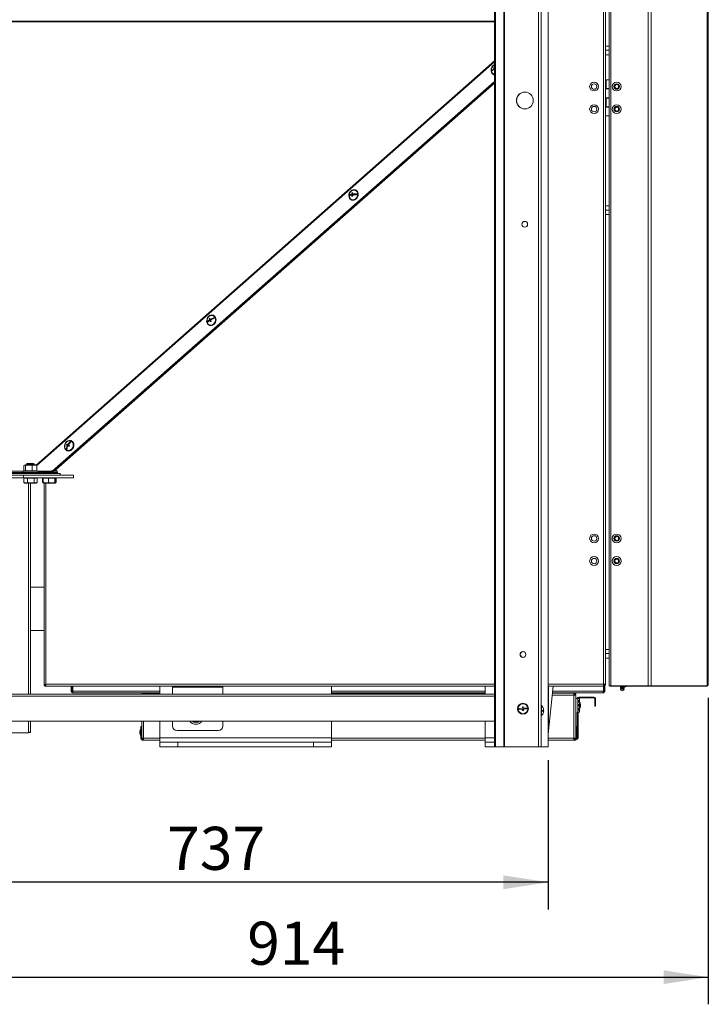
# Model space of a CAD drawing. Units: millimetres. Extents: x 0 to 420, y 0 to 297.
# Drawn here: x 188 to 239, y 152 to 224 of the extents above; entities that cross this region are included whole.
import ezdxf

# ---------------------------------------------------------------- set-up
doc = ezdxf.new("R2010")
doc.units = ezdxf.units.MM
doc.layers.add('KONTUR', color=7, linetype='Continuous', lineweight=60)
doc.layers.add('WYMIAR', color=8, linetype='Continuous')
doc.styles.add('SLDTEXTSTYLE1', font='ARIAL.TTF', dxfattribs={"width": 0.948})
doc.dimstyles.new('SLDDIMSTYLE0', dxfattribs={"dimtxt": 3.081982, "dimasz": 3.302, "dimexe": 0, "dimexo": 0.0625, "dimgap": 0.770496, "dimtad": 1, "dimdec": 0, "dimlfac": 15, "dimrnd": 1e-09, "dimzin": 12, "dimdsep": 46, "dimtxsty": 'SLDTEXTSTYLE1', "dimsah": 1, "dimcen": 0.09, "dimadec": 0, "dimazin": 3, "dimtfac": 1, "dimtdec": 0, "dimtofl": 0, "dimtmove": 0, "dimatfit": 3, "dimfxl": 0, "dimfrac": 2, "dimtolj": 1, "dimtzin": 12, "dimarcsym": 0})

# ---------------------------------------------------------------- blocks, each defined once
blk = doc.blocks.new('_D_4')
at = {"layer": 'WYMIAR'}
for p, q in [((238.562, 174.34), (238.562, 151.735)), ((177.63, 169.735), (177.63, 151.735)), ((177.63, 153.735), (238.562, 153.735))]:
    blk.add_line(p, q, dxfattribs=at)
for points in [[(177.63, 153.735), (180.932, 153.227), (180.932, 154.243)], [(238.562, 153.735), (235.26, 154.243), (235.26, 153.227)]]:
    blk.add_solid(points, dxfattribs=at)
at = {"layer": 'WYMIAR', "insert": (204.568, 157.827), "char_height": 3.175, "attachment_point": 1, "style": 'SLDTEXTSTYLE1'}
blk.add_mtext('914', dxfattribs=at)
blk = doc.blocks.new('_D_5')
at = {"layer": 'WYMIAR'}
for p, q in [((188.729, 261.988), (164.216, 261.988)), ((166.216, 170.735), (166.216, 261.988)), ((176.63, 170.735), (164.216, 170.735))]:
    blk.add_line(p, q, dxfattribs=at)
for points in [[(166.216, 261.988), (165.708, 258.686), (166.724, 258.686)], [(166.216, 170.735), (166.724, 174.037), (165.708, 174.037)]]:
    blk.add_solid(points, dxfattribs=at)
at = {"layer": 'WYMIAR', "insert": (162.123, 211.658), "char_height": 3.175, "attachment_point": 1, "rotation": 90, "style": 'SLDTEXTSTYLE1'}
blk.add_mtext('1369', dxfattribs=at)
blk = doc.blocks.new('_D_6')
at = {"layer": 'WYMIAR'}
for p, q in [((177.63, 169.735), (177.63, 158.735)), ((226.764, 169.735), (226.764, 158.735)), ((226.764, 160.735), (177.63, 160.735))]:
    blk.add_line(p, q, dxfattribs=at)
for points in [[(177.63, 160.735), (180.932, 160.227), (180.932, 161.243)], [(226.764, 160.735), (223.462, 161.243), (223.462, 160.227)]]:
    blk.add_solid(points, dxfattribs=at)
at = {"layer": 'WYMIAR', "insert": (198.669, 164.827), "char_height": 3.175, "attachment_point": 1, "style": 'SLDTEXTSTYLE1'}
blk.add_mtext('737', dxfattribs=at)

msp = doc.modelspace()

# ---------------------------------------------------------------- linework, layer by layer
at = {"layer": 'KONTUR', "color": 7, "linetype": 'Continuous', "lineweight": 0}
for p, q in [((231.242, 261.875), (231.242, 175.219)), ((231.374, 261.995), (231.374, 175.219)), ((234.12, 175.219), (234.12, 261.994)), ((234.343, 175.219), (234.343, 261.925)), ((230.839, 257.731), (230.839, 175.338)), ((230.976, 257.731), (230.976, 175.338)), ((226.048, 256.929), (226.048, 170.735)), ((226.23, 256.929), (226.23, 170.735)), ((223.477, 256.279), (223.477, 170.735)), ((223.53, 256.328), (223.53, 170.735)), ((222.8, 255.545), (222.8, 170.735)), ((222.864, 255.545), (222.864, 170.735)), ((226.764, 255.545), (226.764, 170.735)), ((238.47, 175.219), (238.47, 255.098)), ((238.562, 255.098), (238.562, 175.34)), ((226.25, 224.468), (226.25, 173.801)), ((181.594, 224.251), (222.8, 224.251)), ((181.594, 224.19), (222.8, 224.19)), ((231.242, 222.401), (230.976, 222.401)), ((231.242, 222.101), (230.976, 222.101)), ((231.242, 221.768), (230.976, 221.768)), ((222.8, 221.328), (188.994, 191.513)), ((189.055, 191.484), (222.8, 221.246)), ((222.8, 220.803), (222.75, 220.822)), ((222.608, 220.617), (222.593, 220.623)), ((222.608, 220.617), (222.8, 220.695)), ((222.617, 220.574), (222.608, 220.617)), ((222.738, 220.307), (222.755, 220.301)), ((222.8, 220.718), (222.76, 220.734)), ((222.8, 220.662), (222.772, 220.672)), ((190.392, 191.22), (222.8, 219.803)), ((190.427, 191.207), (222.8, 219.758)), ((222.8, 219.731), (190.452, 191.193)), ((222.8, 219.687), (190.488, 191.18)), ((231.032, 219.915), (230.976, 219.915)), ((231.032, 219.275), (231.032, 219.915)), ((231.032, 219.915), (231.242, 219.915)), ((231.032, 219.275), (230.976, 219.275)), ((230.976, 219.248), (231.242, 219.248)), ((230.976, 218.608), (231.242, 218.608)), ((231.242, 219.275), (231.032, 219.275)), ((231.109, 219.248), (231.109, 219.275)), ((231.109, 218.581), (231.109, 218.608)), ((231.032, 218.581), (230.976, 218.581)), ((231.032, 217.941), (230.976, 217.941)), ((230.976, 217.915), (231.242, 217.915)), ((231.032, 217.941), (231.032, 218.581)), ((231.032, 218.581), (231.242, 218.581)), ((231.242, 217.941), (231.032, 217.941)), ((231.109, 217.915), (231.109, 217.941)), ((230.976, 217.275), (231.242, 217.275)), ((212.123, 211.435), (212.108, 211.441)), ((212.123, 211.435), (212.35, 211.469)), ((212.124, 211.385), (212.123, 211.435)), ((212.35, 211.469), (212.281, 211.496)), ((212.34, 211.409), (212.281, 211.431)), ((212.343, 211.569), (212.29, 211.589)), ((212.407, 211.478), (212.338, 211.504)), ((212.35, 211.469), (212.35, 211.5)), ((212.407, 211.478), (212.618, 211.51)), ((212.556, 211.802), (212.539, 211.808)), ((212.254, 211.061), (212.271, 211.054)), ((231.242, 210.635), (230.976, 210.635)), ((231.242, 210.301), (230.976, 210.301)), ((231.242, 210.001), (230.976, 210.001)), ((201.648, 202.078), (201.633, 202.084)), ((201.648, 202.078), (201.858, 202.207)), ((201.662, 202.04), (201.648, 202.078)), ((201.825, 202.292), (201.766, 202.315)), ((201.858, 202.207), (201.788, 202.233)), ((201.879, 202.15), (201.81, 202.177)), ((201.825, 202.292), (201.831, 202.296)), ((201.858, 202.207), (201.825, 202.292)), ((201.91, 202.239), (201.841, 202.266)), ((201.893, 202.114), (201.879, 202.15)), ((201.91, 202.239), (202.109, 202.362)), ((202.072, 202.555), (202.055, 202.562)), ((201.77, 201.814), (201.787, 201.808)), ((191.464, 193.11), (191.524, 193.225)), ((191.588, 193.309), (191.571, 193.315)), ((191.248, 192.697), (191.233, 192.703)), ((191.3, 192.975), (191.24, 192.998)), ((191.248, 192.697), (191.3, 192.797)), ((191.281, 192.678), (191.248, 192.697)), ((191.285, 192.568), (191.303, 192.561)), ((191.3, 192.975), (191.325, 193.023)), ((191.371, 192.933), (191.3, 192.975)), ((191.371, 192.933), (191.302, 192.959)), ((191.385, 192.998), (191.333, 193.018)), ((191.419, 192.905), (191.35, 192.931)), ((191.367, 192.924), (191.371, 192.933)), ((191.435, 192.895), (191.419, 192.905)), ((188.195, 191.069), (185.637, 191.069)), ((188.016, 191.069), (188.016, 190.962)), ((188.016, 191.069), (189.149, 191.069)), ((188.103, 191.11), (188.103, 191.481)), ((188.196, 191.522), (188.135, 191.5)), ((188.135, 191.091), (188.196, 191.069)), ((188.196, 191.522), (188.472, 191.522)), ((188.219, 191.11), (188.219, 191.481)), ((188.349, 191.629), (188.316, 191.596)), ((188.316, 191.596), (188.316, 191.522)), ((188.462, 191.596), (188.316, 191.596)), ((188.477, 191.629), (188.349, 191.629)), ((188.849, 191.596), (188.462, 191.596)), ((188.472, 191.522), (188.969, 191.522)), ((188.816, 191.629), (188.477, 191.629)), ((188.699, 191.11), (188.699, 191.481)), ((188.849, 191.596), (188.816, 191.629)), ((188.849, 191.522), (188.849, 191.596)), ((189.03, 191.5), (188.969, 191.522)), ((188.969, 191.069), (189.03, 191.091)), ((188.992, 191.077), (190.009, 191.067)), ((189.028, 191.495), (189.062, 191.481)), ((189.062, 191.11), (189.028, 191.096)), ((189.062, 191.11), (189.062, 191.481)), ((189.149, 190.962), (189.149, 191.069)), ((189.149, 191.063), (190.044, 191.054)), ((189.15, 190.974), (189.15, 191.063)), ((189.416, 191.06), (189.416, 190.978)), ((189.416, 191.06), (189.416, 190.978)), ((190.085, 191.027), (189.436, 191.06)), ((190.05, 191.041), (189.725, 191.057)), ((190.044, 191.054), (190.009, 191.067)), ((190.085, 191.027), (190.05, 191.041)), ((190.527, 191.085), (190.347, 191.085)), ((190.369, 191.085), (190.458, 191.117)), ((190.369, 191.085), (190.416, 191.102)), ((190.392, 191.22), (190.427, 191.207)), ((190.452, 191.193), (190.488, 191.18)), ((190.48, 191.126), (190.48, 191.174)), ((190.549, 191.085), (190.527, 191.085)), ((190.549, 190.978), (190.549, 191.085)), ((190.549, 190.978), (190.549, 191.085)), ((190.549, 191.085), (190.549, 191.085)), ((190.243, 190.962), (181.594, 190.962)), ((190.243, 190.896), (181.594, 190.896)), ((182.416, 190.762), (188.082, 190.762)), ((182.416, 190.562), (188.082, 190.562)), ((188.082, 190.562), (188.082, 190.762)), ((188.082, 190.762), (189.048, 190.762)), ((191.749, 190.562), (188.082, 190.562)), ((188.219, 190.542), (188.083, 190.542)), ((188.083, 190.227), (188.083, 190.542)), ((188.149, 190.562), (188.149, 190.542)), ((188.356, 190.542), (188.219, 190.542)), ((188.606, 190.542), (188.356, 190.542)), ((188.356, 190.227), (188.356, 190.542)), ((188.855, 190.542), (188.606, 190.542)), ((188.855, 190.227), (188.855, 190.542)), ((188.969, 190.542), (188.855, 190.542)), ((189.082, 190.542), (188.969, 190.542)), ((189.016, 190.542), (189.016, 190.562)), ((189.048, 190.762), (190.782, 190.762)), ((189.082, 190.227), (189.082, 190.542)), ((190.061, 190.975), (189.149, 190.974)), ((190.527, 190.978), (189.416, 190.978)), ((189.519, 190.542), (189.483, 190.542)), ((189.483, 190.227), (189.483, 190.542)), ((189.716, 190.542), (189.519, 190.542)), ((189.519, 190.227), (189.519, 190.542)), ((189.549, 190.562), (189.549, 190.542)), ((189.549, 190.562), (189.549, 190.542)), ((189.592, 190.975), (189.592, 190.978)), ((189.716, 190.978), (189.716, 190.975)), ((189.716, 190.978), (189.716, 190.975)), ((189.913, 190.542), (189.716, 190.542)), ((190.145, 190.542), (189.913, 190.542)), ((189.913, 190.227), (189.913, 190.542)), ((190.061, 190.975), (190.576, 190.976)), ((190.061, 190.962), (190.061, 190.975)), ((190.377, 190.542), (190.145, 190.542)), ((190.243, 190.896), (190.243, 190.962)), ((190.243, 190.962), (190.577, 190.962)), ((190.461, 190.896), (190.243, 190.896)), ((190.249, 190.976), (190.249, 190.978)), ((190.249, 190.976), (190.249, 190.978)), ((190.377, 190.227), (190.377, 190.542)), ((190.412, 190.542), (190.377, 190.542)), ((190.446, 190.542), (190.412, 190.542)), ((190.416, 190.542), (190.416, 190.562)), ((190.416, 190.542), (190.416, 190.562)), ((190.482, 190.542), (190.446, 190.542)), ((190.446, 190.227), (190.446, 190.542)), ((190.461, 190.896), (190.782, 190.896)), ((190.482, 190.227), (190.482, 190.542)), ((190.549, 190.978), (190.527, 190.978)), ((190.576, 190.976), (190.576, 190.962)), ((190.576, 190.964), (190.581, 190.964)), ((190.577, 190.962), (190.577, 190.896)), ((190.581, 190.897), (190.577, 190.897)), ((190.581, 190.964), (190.581, 190.897)), ((190.782, 190.762), (190.782, 190.896)), ((190.782, 190.762), (191.749, 190.762)), ((191.749, 190.762), (191.749, 190.562)), ((188.098, 190.221), (188.083, 190.227)), ((188.096, 190.219), (188.171, 190.176)), ((188.171, 190.176), (188.994, 190.176)), ((188.442, 174.614), (188.442, 190.176)), ((188.582, 174.614), (188.582, 190.176)), ((188.994, 190.176), (189.069, 190.219)), ((189.5, 190.22), (189.483, 190.227)), ((189.483, 190.227), (189.53, 190.208)), ((189.499, 190.217), (189.544, 190.191)), ((189.545, 190.191), (189.571, 190.176)), ((189.548, 190.189), (189.571, 190.176)), ((189.571, 190.176), (189.926, 190.176)), ((189.592, 175.278), (189.592, 190.176)), ((189.729, 190.176), (189.729, 175.338)), ((189.926, 190.176), (190.394, 190.176)), ((190.394, 190.176), (190.466, 190.217)), ((190.394, 190.176), (190.42, 190.191)), ((190.394, 190.176), (190.394, 190.176)), ((189.592, 182.501), (188.582, 182.501)), ((188.582, 179.301), (189.592, 179.301)), ((231.242, 177.901), (230.976, 177.901)), ((231.242, 177.601), (230.976, 177.601)), ((231.242, 177.268), (230.976, 177.268)), ((189.592, 175.278), (189.646, 175.278)), ((189.646, 175.278), (189.698, 175.278)), ((189.669, 175.201), (189.669, 175.255)), ((222.8, 175.201), (189.669, 175.201)), ((189.729, 175.338), (222.8, 175.338)), ((191.597, 174.843), (191.597, 175.201)), ((191.65, 174.843), (191.65, 175.201)), ((191.697, 174.843), (191.697, 175.201)), ((198.122, 174.614), (198.122, 175.201)), ((199.059, 175.201), (199.059, 175.118)), ((199.059, 175.118), (202.776, 175.118)), ((199.059, 174.614), (199.059, 175.118)), ((202.776, 175.201), (202.776, 175.118)), ((202.776, 175.118), (202.776, 174.614)), ((210.789, 175.201), (210.789, 174.614)), ((222.122, 174.614), (222.122, 175.201)), ((226.764, 175.338), (230.839, 175.338)), ((230.815, 175.201), (226.764, 175.201)), ((226.764, 171.658), (227.131, 175.201)), ((226.764, 175.118), (226.776, 175.118)), ((226.776, 175.118), (226.776, 175.201)), ((226.776, 175.118), (226.776, 172.255)), ((230.815, 175.201), (230.839, 175.201)), ((230.839, 175.255), (230.829, 175.255)), ((230.83, 175.255), (230.83, 175.261)), ((230.83, 174.843), (230.83, 175.201)), ((230.839, 175.338), (230.976, 175.338)), ((230.839, 175.201), (230.839, 175.255)), ((230.877, 175.265), (230.877, 175.338)), ((230.877, 174.843), (230.877, 175.209)), ((230.93, 174.843), (230.93, 175.238)), ((230.976, 175.338), (230.976, 175.333)), ((231.374, 175.219), (231.242, 175.219)), ((231.309, 175.208), (231.309, 175.219)), ((231.309, 175.208), (231.362, 175.208)), ((231.362, 175.208), (231.362, 175.219)), ((234.224, 175.208), (231.362, 175.208)), ((234.12, 175.219), (231.374, 175.219)), ((232.075, 175.208), (232.075, 175.188)), ((232.075, 175.188), (232.24, 175.128)), ((232.542, 175.188), (232.075, 175.188)), ((232.082, 175.185), (232.082, 175.095)), ((232.082, 175.095), (232.349, 175.095)), ((232.096, 175.081), (232.336, 175.081)), ((232.133, 175.033), (232.298, 175.033)), ((232.149, 175.081), (232.149, 175.053)), ((232.149, 175.053), (232.282, 175.053)), ((232.377, 175.128), (232.24, 175.128)), ((232.282, 175.053), (232.282, 175.081)), ((232.349, 175.095), (232.349, 175.128)), ((232.377, 175.128), (232.542, 175.188)), ((232.542, 175.188), (232.542, 175.208)), ((234.343, 175.219), (234.12, 175.219)), ((234.224, 175.219), (234.224, 175.208)), ((234.248, 175.208), (234.224, 175.208)), ((234.263, 175.219), (234.248, 175.208)), ((234.248, 175.208), (234.282, 175.208)), ((234.282, 175.208), (234.282, 175.219)), ((234.282, 175.208), (234.305, 175.208)), ((234.305, 175.219), (234.305, 175.208)), ((238.43, 175.208), (234.305, 175.208)), ((238.47, 175.219), (234.343, 175.219)), ((222.8, 174.614), (181.594, 174.614)), ((222.8, 174.455), (181.594, 174.455)), ((191.597, 174.843), (191.65, 174.843)), ((198.122, 174.843), (191.697, 174.843)), ((198.122, 174.715), (191.726, 174.715)), ((196.789, 174.614), (196.789, 174.676)), ((196.93, 174.676), (196.789, 174.676)), ((198.122, 174.676), (196.93, 174.676)), ((196.93, 174.676), (196.93, 174.614)), ((222.122, 174.843), (210.789, 174.843)), ((222.122, 174.715), (210.789, 174.715)), ((222.122, 174.676), (210.789, 174.676)), ((228.648, 174.535), (227.062, 174.535)), ((228.648, 174.676), (227.077, 174.676)), ((230.802, 174.715), (227.081, 174.715)), ((230.83, 174.843), (227.094, 174.843)), ((228.648, 174.535), (228.648, 174.676)), ((228.789, 174.676), (228.648, 174.676)), ((228.648, 174.609), (228.789, 174.609)), ((228.648, 171.363), (228.648, 174.535)), ((228.648, 174.535), (228.789, 174.535)), ((228.789, 174.609), (228.789, 174.676)), ((228.789, 174.535), (228.789, 171.363)), ((229.011, 174.341), (229.011, 174.395)), ((229.011, 174.395), (230.131, 174.395)), ((229.011, 174.341), (230.131, 174.341)), ((230.131, 174.395), (230.131, 174.341)), ((230.93, 174.843), (230.877, 174.843)), ((232.082, 174.989), (232.349, 174.989)), ((232.086, 175), (232.346, 175)), ((224.922, 173.67), (224.855, 173.665)), ((224.855, 173.665), (224.862, 173.566)), ((224.928, 173.57), (224.922, 173.67)), ((225.194, 173.587), (224.928, 173.57)), ((225.199, 173.521), (225.194, 173.587)), ((226.264, 173.801), (226.23, 173.801)), ((226.264, 173.801), (226.264, 173.001)), ((228.953, 174.288), (228.789, 174.288)), ((228.953, 174.131), (228.953, 174.288)), ((229.06, 174.288), (228.953, 174.288)), ((228.953, 173.831), (228.953, 174.045)), ((228.953, 173.531), (228.953, 173.745)), ((228.958, 174.043), (228.958, 174.133)), ((228.958, 173.743), (228.958, 173.833)), ((229.006, 174.131), (229.06, 174.131)), ((229.006, 174.131), (229.006, 174.045)), ((229.06, 174.045), (229.006, 174.045)), ((229.006, 173.831), (229.06, 173.831)), ((229.006, 173.831), (229.006, 173.745)), ((229.06, 173.745), (229.006, 173.745)), ((229.06, 174.131), (229.06, 174.288)), ((229.06, 174.045), (229.06, 174.131)), ((229.06, 173.831), (229.06, 174.045)), ((229.08, 174.021), (229.06, 174.021)), ((229.06, 173.745), (229.06, 173.831)), ((229.06, 173.531), (229.06, 173.745)), ((229.14, 173.856), (229.08, 174.021)), ((229.08, 174.021), (229.08, 173.555)), ((229.08, 173.555), (229.14, 173.719)), ((229.14, 173.856), (229.14, 173.719)), ((230.184, 174.288), (230.238, 174.288)), ((230.184, 174.288), (230.184, 173.728)), ((230.238, 173.728), (230.184, 173.728)), ((230.238, 174.288), (230.238, 173.728)), ((224.862, 173.566), (224.595, 173.548)), ((224.595, 173.548), (224.6, 173.482)), ((224.6, 173.482), (224.866, 173.499)), ((224.866, 173.499), (224.872, 173.399)), ((224.872, 173.399), (224.939, 173.404)), ((224.932, 173.504), (225.199, 173.521)), ((224.939, 173.404), (224.932, 173.504)), ((226.23, 173.001), (226.264, 173.001)), ((226.25, 173.001), (226.25, 170.735)), ((226.327, 173.37), (226.428, 173.37)), ((226.327, 173.366), (226.428, 173.366)), ((226.428, 173.437), (226.428, 173.437)), ((228.953, 173.288), (228.9, 173.288)), ((228.9, 171.978), (228.9, 173.288)), ((228.904, 171.965), (228.904, 173.288)), ((228.953, 173.288), (228.953, 173.445)), ((228.953, 173.288), (229.06, 173.288)), ((228.958, 173.443), (228.958, 173.533)), ((228.958, 171.395), (228.958, 173.288)), ((229.006, 173.531), (229.06, 173.531)), ((229.006, 173.531), (229.006, 173.445)), ((229.06, 173.445), (229.006, 173.445)), ((229.06, 173.555), (229.08, 173.555)), ((229.06, 173.445), (229.06, 173.531)), ((229.06, 173.288), (229.06, 173.445)), ((222.8, 172.614), (181.594, 172.614)), ((188.442, 171.762), (188.442, 172.614)), ((188.582, 171.902), (188.582, 172.614)), ((196.716, 172.221), (196.782, 172.221)), ((196.716, 171.363), (196.716, 172.221)), ((196.782, 171.363), (196.782, 172.221)), ((196.789, 172.614), (196.789, 171.363)), ((196.93, 172.614), (196.93, 171.363)), ((198.122, 171.401), (198.122, 172.614)), ((199.059, 172.255), (199.059, 172.614)), ((202.776, 172.614), (202.776, 172.255)), ((210.789, 172.614), (210.789, 171.401)), ((222.122, 171.401), (222.122, 172.614)), ((228.796, 172.221), (228.796, 171.363)), ((228.862, 172.221), (228.796, 172.221)), ((228.862, 172.221), (228.862, 171.363)), ((188.442, 171.762), (182.056, 171.762)), ((188.492, 171.772), (188.582, 171.772)), ((188.569, 171.842), (188.582, 171.842)), ((188.582, 171.842), (188.582, 171.902)), ((188.582, 171.772), (188.582, 171.842)), ((196.696, 172.025), (196.636, 171.86)), ((196.636, 171.792), (196.636, 171.86)), ((196.636, 171.723), (196.636, 171.792)), ((196.636, 171.723), (196.696, 171.559)), ((196.716, 172.025), (196.696, 172.025)), ((196.696, 171.792), (196.696, 172.025)), ((196.696, 171.559), (196.696, 171.792)), ((196.696, 171.559), (196.716, 171.559)), ((196.789, 171.925), (196.782, 171.925)), ((196.782, 171.659), (196.789, 171.659)), ((198.122, 171.401), (198.122, 171.068)), ((210.789, 171.401), (198.122, 171.401)), ((202.442, 171.921), (199.392, 171.921)), ((210.789, 171.068), (210.789, 171.401)), ((222.122, 171.401), (222.122, 171.068)), ((222.8, 171.401), (222.122, 171.401)), ((228.796, 171.925), (228.789, 171.925)), ((228.789, 171.659), (228.796, 171.659)), ((228.882, 172.025), (228.862, 172.025)), ((228.862, 171.559), (228.882, 171.559)), ((228.942, 171.86), (228.882, 172.025)), ((228.882, 172.025), (228.882, 171.559)), ((228.882, 171.559), (228.942, 171.723)), ((228.9, 171.395), (228.9, 171.606)), ((228.904, 171.395), (228.904, 171.619)), ((228.942, 171.86), (228.942, 171.723)), ((196.782, 171.363), (196.716, 171.363)), ((196.93, 171.363), (196.789, 171.363)), ((196.789, 171.239), (196.789, 171.221)), ((196.789, 171.221), (196.857, 171.221)), ((196.857, 171.288), (196.857, 171.221)), ((196.93, 171.288), (196.857, 171.288)), ((196.93, 171.221), (196.857, 171.221)), ((196.93, 171.221), (196.93, 171.363)), ((198.122, 171.363), (196.93, 171.363)), ((198.122, 171.221), (196.93, 171.221)), ((198.122, 170.735), (198.122, 171.068)), ((198.122, 171.068), (199.456, 171.068)), ((199.456, 170.735), (198.122, 170.735)), ((199.456, 171.068), (199.456, 170.735)), ((209.456, 171.068), (199.456, 171.068)), ((209.456, 170.735), (199.456, 170.735)), ((209.456, 170.735), (209.456, 171.068)), ((209.456, 171.068), (210.789, 171.068)), ((210.789, 170.735), (209.456, 170.735)), ((222.122, 171.363), (210.789, 171.363)), ((222.122, 171.221), (210.789, 171.221)), ((210.789, 171.068), (210.789, 170.735)), ((222.122, 170.735), (222.122, 171.068)), ((222.122, 171.068), (222.8, 171.068)), ((222.8, 170.735), (222.122, 170.735)), ((222.864, 170.735), (222.8, 170.735)), ((223.477, 170.735), (222.864, 170.735)), ((223.53, 170.735), (223.477, 170.735)), ((226.048, 170.735), (223.53, 170.735)), ((226.23, 170.735), (226.048, 170.735)), ((226.25, 170.735), (226.23, 170.735)), ((226.764, 170.735), (226.25, 170.735)), ((228.648, 171.363), (226.764, 171.363)), ((228.648, 171.221), (226.764, 171.221)), ((228.648, 171.363), (228.648, 171.221)), ((228.789, 171.363), (228.648, 171.363)), ((228.721, 171.288), (228.648, 171.288)), ((228.721, 171.221), (228.648, 171.221)), ((228.721, 171.288), (228.721, 171.221)), ((228.721, 171.221), (228.789, 171.221)), ((228.796, 171.395), (228.789, 171.395)), ((228.789, 171.239), (228.789, 171.221)), ((228.796, 171.363), (228.862, 171.363)), ((228.851, 171.288), (228.841, 171.288)), ((228.9, 171.395), (228.862, 171.395)), ((228.958, 171.395), (228.904, 171.395))]:
    msp.add_line(p, q, dxfattribs=at)
at = {"layer": 'KONTUR', "color": 7, "linetype": 'Continuous', "lineweight": 0, "flags": 128}
for points in [[(222.804, 221.049), (222.724, 221.004), (222.654, 220.938), (222.598, 220.857), (222.56, 220.764), (222.542, 220.666), (222.545, 220.569), (222.569, 220.479), (222.613, 220.402), (222.673, 220.343), (222.747, 220.304), (222.8, 220.292)], [(222.8, 221.014), (222.734, 220.975), (222.668, 220.911), (222.616, 220.832), (222.582, 220.742), (222.569, 220.649), (222.576, 220.557), (222.605, 220.474), (222.652, 220.405), (222.714, 220.355), (222.788, 220.327), (222.8, 220.325)], [(222.755, 220.301), (222.764, 220.297), (222.8, 220.288)], [(212.397, 211.046), (212.482, 211.071), (212.561, 211.119), (212.63, 211.186), (212.684, 211.269), (212.72, 211.363), (212.735, 211.461), (212.73, 211.557), (212.703, 211.646), (212.657, 211.722), (212.595, 211.779), (212.52, 211.815), (212.438, 211.826), (212.353, 211.814), (212.27, 211.777), (212.195, 211.719), (212.134, 211.643), (212.088, 211.554), (212.062, 211.457), (212.057, 211.359), (212.073, 211.266), (212.11, 211.183), (212.164, 211.117), (212.233, 211.07), (212.312, 211.046), (212.397, 211.046)], [(212.397, 211.078), (212.478, 211.103), (212.553, 211.15), (212.617, 211.216), (212.666, 211.297), (212.697, 211.388), (212.708, 211.481), (212.697, 211.572), (212.666, 211.653), (212.616, 211.719), (212.551, 211.766), (212.476, 211.791), (212.395, 211.791), (212.315, 211.767), (212.239, 211.72), (212.175, 211.653), (212.126, 211.572), (212.095, 211.482), (212.084, 211.388), (212.095, 211.297), (212.127, 211.216), (212.176, 211.15), (212.241, 211.103), (212.316, 211.079), (212.397, 211.078)], [(212.415, 211.039), (212.499, 211.064), (212.578, 211.112), (212.647, 211.18), (212.701, 211.263), (212.737, 211.356), (212.753, 211.454), (212.747, 211.551), (212.721, 211.639), (212.675, 211.715), (212.613, 211.772), (212.556, 211.802)], [(212.271, 211.054), (212.33, 211.039), (212.415, 211.039)], [(201.783, 202.529), (201.709, 202.47), (201.648, 202.394), (201.603, 202.304), (201.577, 202.207), (201.573, 202.109), (201.59, 202.016), (201.627, 201.934), (201.682, 201.868), (201.752, 201.822), (201.831, 201.799), (201.916, 201.8), (202, 201.826), (202.079, 201.874), (202.148, 201.942), (202.201, 202.026), (202.237, 202.12), (202.252, 202.218), (202.245, 202.314), (202.218, 202.402), (202.171, 202.477), (202.109, 202.534), (202.034, 202.569), (201.951, 202.58), (201.866, 202.566), (201.783, 202.529)], [(201.794, 202.5), (201.723, 202.444), (201.666, 202.37), (201.625, 202.284), (201.603, 202.191), (201.603, 202.098), (201.624, 202.011), (201.664, 201.936), (201.721, 201.878), (201.792, 201.842), (201.87, 201.829), (201.951, 201.84), (202.03, 201.876), (202.101, 201.932), (202.159, 202.006), (202.199, 202.092), (202.221, 202.185), (202.221, 202.278), (202.2, 202.365), (202.16, 202.44), (202.103, 202.498), (202.032, 202.534), (201.954, 202.547), (201.873, 202.536), (201.794, 202.5)], [(201.787, 201.808), (201.849, 201.792), (201.934, 201.793), (202.018, 201.819), (202.097, 201.867), (202.165, 201.936), (202.219, 202.019), (202.254, 202.113), (202.269, 202.211), (202.263, 202.307), (202.236, 202.396), (202.189, 202.471), (202.126, 202.527), (202.072, 202.555)], [(191.143, 193.111), (191.106, 193.018), (191.089, 192.92), (191.093, 192.823), (191.119, 192.734), (191.164, 192.658), (191.225, 192.6), (191.3, 192.563), (191.382, 192.55), (191.467, 192.561), (191.55, 192.597), (191.625, 192.654), (191.688, 192.729), (191.734, 192.817), (191.761, 192.914), (191.768, 193.012), (191.752, 193.105), (191.717, 193.189), (191.663, 193.257), (191.595, 193.305), (191.516, 193.33), (191.431, 193.331), (191.347, 193.307), (191.267, 193.26), (191.198, 193.194), (191.143, 193.111)], [(191.167, 193.097), (191.132, 193.008), (191.117, 192.914), (191.123, 192.823), (191.15, 192.739), (191.197, 192.669), (191.258, 192.618), (191.332, 192.589), (191.412, 192.583), (191.493, 192.603), (191.57, 192.645), (191.637, 192.707), (191.689, 192.786), (191.724, 192.875), (191.739, 192.969), (191.733, 193.06), (191.706, 193.144), (191.659, 193.214), (191.598, 193.265), (191.524, 193.295), (191.444, 193.3), (191.363, 193.28), (191.286, 193.238), (191.219, 193.176), (191.167, 193.097)], [(191.303, 192.561), (191.317, 192.556), (191.4, 192.543), (191.485, 192.555), (191.568, 192.59), (191.643, 192.647), (191.705, 192.722), (191.752, 192.811), (191.779, 192.907), (191.785, 193.005), (191.77, 193.099), (191.734, 193.182), (191.681, 193.25), (191.612, 193.298), (191.588, 193.309)], [(226.764, 172.167), (226.769, 172.19), (226.776, 172.255)]]:
    msp.add_lwpolyline(points, dxfattribs=at)
at = {"layer": 'KONTUR', "color": 7, "linetype": 'Continuous', "lineweight": 0}
for centre, radius in [((230.142, 219.428), 0.327), ((230.142, 219.428), 0.2), ((231.809, 219.428), 0.327), ((231.809, 219.428), 0.2), ((231.809, 219.428), 0.14), ((225.03, 218.401), 0.62), ((230.142, 217.761), 0.327), ((230.142, 217.761), 0.2), ((231.809, 217.761), 0.327), ((231.809, 217.761), 0.2), ((231.809, 217.761), 0.14), ((225.03, 209.268), 0.213), ((230.142, 186.095), 0.327), ((230.142, 186.095), 0.2), ((231.809, 186.095), 0.327), ((231.809, 186.095), 0.2), ((231.809, 186.095), 0.14), ((230.142, 184.428), 0.327), ((230.142, 184.428), 0.2), ((231.809, 184.428), 0.327), ((231.809, 184.428), 0.2), ((231.809, 184.428), 0.14), ((224.897, 177.535), 0.213), ((224.897, 173.535), 0.4), ((224.897, 173.535), 0.367)]:
    msp.add_circle(centre, radius, dxfattribs=at)
for centre, radius, start, end in [((230.689, 224.001), 0.293, 347.76124, 12.23876), ((223.144, 219.933), 0.972, 110.4269, 113.94321), ((223.479, 220.857), 0.73, 182.77232, 189.75947), ((222.931, 220.294), 0.472, 111.31715, 135.8056), ((223.293, 220.735), 0.709, 189.10952, 194.1685), ((222.944, 220.232), 0.472, 111.31715, 135.8056), ((223.766, 220.914), 1.023, 193.64995, 199.22945), ((225.05, 218.401), 0.62, 90.89371, 180), ((225.05, 218.401), 0.62, 180, 269.1063), ((212.343, 211.001), 0.498, 97.07998, 118.00947), ((212.794, 211.411), 0.686, 177.43804, 182.84999), ((212.343, 210.937), 0.498, 97.07998, 118.00947), ((213.034, 211.471), 0.753, 170.93706, 178.09628), ((213.216, 211.468), 0.936, 182.28047, 188.47459), ((212.503, 210.36), 1.247, 97.20224, 99.83449), ((212.504, 210.101), 1.247, 97.20224, 99.83449), ((213.09, 211.479), 0.753, 170.93706, 178.09628), ((212.568, 209.624), 1.894, 88.4645, 96.97295), ((212.568, 209.559), 1.894, 88.4645, 96.97295), ((213.273, 211.477), 0.936, 182.28047, 188.47459), ((213.304, 211.487), 0.686, 177.43804, 182.84999), ((230.689, 208.401), 0.293, 347.76124, 12.23876), ((202.046, 201.809), 0.496, 121.27918, 146.40362), ((202.347, 202.321), 0.752, 198.3928, 203.01864), ((202.068, 201.752), 0.496, 121.27918, 146.40362), ((202.258, 201.572), 0.891, 119.59357, 123.55048), ((202.484, 202.473), 0.736, 192.40373, 199.01574), ((202.854, 202.61), 1.131, 202.55225, 207.51483), ((202.536, 202.505), 0.736, 192.40373, 199.01574), ((202.404, 201.269), 1.145, 105.15938, 119.47163), ((202.344, 201.345), 0.891, 119.59357, 123.55048), ((202.426, 201.212), 1.145, 105.15938, 119.47163), ((202.907, 202.643), 1.131, 202.55225, 207.51483), ((202.819, 202.611), 0.752, 198.3928, 203.01864), ((230.689, 197.801), 0.293, 347.76124, 12.23876), ((192.023, 192.629), 0.792, 130.32816, 150.57793), ((192.071, 192.601), 0.792, 130.32816, 150.57793), ((192.925, 195.557), 2.721, 238.66936, 239.83413), ((191.916, 192.656), 0.685, 153.69108, 176.03698), ((192.648, 195.028), 2.721, 238.66936, 239.83413), ((191.99, 192.643), 0.83, 150.05972, 154.64964), ((192.473, 194.896), 2.263, 236.99932, 238.85452), ((192.503, 194.955), 2.263, 236.99932, 238.85452), ((191.963, 192.628), 0.685, 153.69108, 176.03698), ((193.666, 196.899), 4.595, 239.72032, 240.87666), ((193.697, 196.958), 4.595, 239.72032, 240.87666), ((192.18, 192.53), 0.83, 150.05972, 154.64964), ((190, 191.644), 0.577, 270.80968, 312.74161), ((190.036, 191.631), 0.577, 270.80968, 312.74161), ((190.063, 191.612), 0.571, 268.63718, 312.8923), ((190.099, 191.599), 0.571, 268.63718, 312.8923), ((230.689, 190.101), 0.293, 347.76124, 12.23876), ((230.689, 179.501), 0.293, 347.76124, 12.23876), ((224.916, 177.535), 0.213, 92.59948, 180), ((224.916, 177.535), 0.213, 180, 267.40048), ((230.844, 175.333), 0.132, 311.03847, 0), ((232.096, 175.095), 0.0133, 180, 270), ((232.148, 174.961), 0.0733, 101.53235, 147.96934), ((232.129, 175.053), 0.02, 281.53235, 0), ((232.302, 175.053), 0.02, 180, 258.46765), ((232.284, 174.961), 0.0733, 32.03066, 78.46765), ((232.336, 175.095), 0.0133, 270, 0), ((229.011, 174.288), 0.107, 90, 180), ((229.011, 174.288), 0.0533, 90, 180), ((230.131, 174.288), 0.107, 0, 90), ((230.131, 174.288), 0.0533, 0, 90), ((232.102, 174.99), 0.02, 147.96934, 182.54604), ((232.216, 174.995), 0.133, 182.54604, 357.45396), ((232.329, 174.99), 0.02, 357.45396, 32.03066), ((225.944, 173.401), 0.487, 15.93578, 48.88791), ((229.004, 174.088), 0.0667, 140.04496, 219.95504), ((229.004, 173.788), 0.0667, 140.04496, 219.95504), ((225.944, 173.401), 0.487, 311.11209, 344.06422), ((226.325, 173.726), 0.311, 269.99936, 289.27819), ((225.945, 173.382), 0.382, 354.99908, 5.00092), ((226.325, 173.077), 0.311, 70.72181, 90.00064), ((226.325, 173.659), 0.311, 269.99936, 289.27819), ((225.946, 173.403), 0.484, 3.94551, 15.97215), ((226.409, 173.534), 0.00269, 304.69083, 11.44882), ((225.946, 173.399), 0.484, 3.94551, 15.97215), ((225.946, 173.399), 0.484, 344.02785, 356.05449), ((226.409, 173.268), 0.00261, 304.21124, 24.24303), ((229.004, 173.488), 0.0667, 140.04496, 219.95504), ((199.392, 172.255), 0.333, 180, 270), ((200.776, 172.955), 0.567, 216.9542, 323.0458), ((200.776, 172.955), 0.433, 231.82752, 308.17248), ((200.776, 172.955), 0.413, 235.50681, 304.49319), ((202.442, 172.255), 0.333, 270, 0), ((188.442, 171.902), 0.14, 270, 0), ((196.857, 171.363), 0.141, 180, 270), ((196.857, 171.363), 0.0747, 180, 270), ((228.721, 171.363), 0.0747, 270, 0), ((228.721, 171.363), 0.141, 270, 0)]:
    msp.add_arc(centre, radius, start, end, dxfattribs=at)
for points, knots in [([(188.219, 191.481), (188.2, 191.493), (188.161, 191.517), (188.123, 191.493), (188.103, 191.481)], [0, 0, 0, 0, 0.491212, 1, 1, 1, 1]), ([(188.103, 191.11), (188.122, 191.098), (188.161, 191.074), (188.2, 191.098), (188.219, 191.11)], [0, 0, 0, 0, 0.491212, 1, 1, 1, 1]), ([(188.699, 191.481), (188.697, 191.481), (188.627, 191.494), (188.487, 191.512), (188.328, 191.5), (188.239, 191.484), (188.219, 191.481)], [0, 0, 0, 0, 0.0151017, 0.4399393, 0.876201, 1, 1, 1, 1]), ([(188.219, 191.11), (188.239, 191.107), (188.326, 191.091), (188.485, 191.079), (188.625, 191.096), (188.697, 191.11), (188.699, 191.11)], [0, 0, 0, 0, 0.123798, 0.548302, 0.984898, 1, 1, 1, 1]), ([(189.062, 191.481), (189.003, 191.493), (188.882, 191.517), (188.761, 191.493), (188.699, 191.481)], [0, 0, 0, 0, 0.491212, 1, 1, 1, 1]), ([(188.699, 191.11), (188.759, 191.098), (188.88, 191.074), (189.001, 191.098), (189.062, 191.11)], [0, 0, 0, 0, 0.491212, 1, 1, 1, 1]), ([(190.361, 191.103), (190.362, 191.103), (190.393, 191.094), (190.434, 191.107), (190.472, 191.123), (190.48, 191.126)], [0, 0, 0, 0, 0.027855, 0.785112, 1, 1, 1, 1]), ([(188.083, 190.227), (188.107, 190.216), (188.154, 190.194), (188.247, 190.181), (188.314, 190.209), (188.356, 190.227)], [0, 0, 0, 0, 0.264862, 0.535468, 1, 1, 1, 1]), ([(188.356, 190.227), (188.399, 190.216), (188.487, 190.194), (188.657, 190.181), (188.779, 190.209), (188.855, 190.227)], [0, 0, 0, 0, 0.264862, 0.535468, 1, 1, 1, 1]), ([(188.855, 190.227), (188.884, 190.212), (188.932, 190.186), (189.001, 190.188), (189.047, 190.206), (189.074, 190.222), (189.082, 190.227)], [0, 0, 0, 0, 0.3831592, 0.6349262, 0.8934962, 1, 1, 1, 1]), ([(189.545, 190.191), (189.544, 190.191), (189.538, 190.191), (189.529, 190.206), (189.521, 190.222), (189.519, 190.227)], [0, 0, 0, 0, 0.046529, 0.721842, 1, 1, 1, 1]), ([(189.519, 190.227), (189.553, 190.216), (189.622, 190.194), (189.756, 190.181), (189.853, 190.209), (189.913, 190.227)], [0, 0, 0, 0, 0.2648623, 0.535468, 1, 1, 1, 1]), ([(189.913, 190.227), (189.954, 190.216), (190.035, 190.194), (190.193, 190.181), (190.306, 190.209), (190.377, 190.227)], [0, 0, 0, 0, 0.2648623, 0.535468, 1, 1, 1, 1]), ([(190.377, 190.227), (190.379, 190.222), (190.388, 190.206), (190.402, 190.188), (190.423, 190.186), (190.437, 190.212), (190.446, 190.227)], [0, 0, 0, 0, 0.1065043, 0.3586385, 0.6168389, 1, 1, 1, 1]), ([(190.427, 190.201), (190.438, 190.205), (190.456, 190.211), (190.474, 190.222), (190.482, 190.227)], [0, 0, 0, 0, 0.568058, 1, 1, 1, 1]), ([(189.729, 175.338), (189.713, 175.333), (189.681, 175.325), (189.639, 175.311), (189.608, 175.298), (189.594, 175.287), (189.593, 175.28), (189.592, 175.278)], [0, 0, 0, 0, 0.22287, 0.445781, 0.668691, 0.891602, 1, 1, 1, 1]), ([(189.597, 175.308), (189.599, 175.294), (189.602, 175.266), (189.627, 175.231), (189.651, 175.211), (189.667, 175.208), (189.669, 175.208)], [0, 0, 0, 0, 0.316803, 0.633606, 0.950408, 1, 1, 1, 1]), ([(189.729, 175.338), (189.719, 175.333), (189.698, 175.324), (189.671, 175.31), (189.653, 175.296), (189.646, 175.285), (189.646, 175.279), (189.646, 175.278)], [0, 0, 0, 0, 0.236144, 0.472343, 0.708544, 0.944744, 1, 1, 1, 1]), ([(189.661, 175.278), (189.662, 175.275), (189.668, 175.267), (189.677, 175.26), (189.683, 175.259), (189.683, 175.259)], [0, 0, 0, 0, 0.313211, 0.994955, 1, 1, 1, 1]), ([(189.669, 175.201), (189.674, 175.203), (189.683, 175.206), (189.696, 175.232), (189.709, 175.269), (189.72, 175.307), (189.727, 175.33), (189.729, 175.338)], [0, 0, 0, 0, 0.22287, 0.445781, 0.668691, 0.891602, 1, 1, 1, 1]), ([(189.669, 175.255), (189.674, 175.256), (189.683, 175.258), (189.697, 175.275), (189.712, 175.3), (189.722, 175.323), (189.728, 175.336), (189.729, 175.338)], [0, 0, 0, 0, 0.236144, 0.472343, 0.708544, 0.944744, 1, 1, 1, 1]), ([(189.701, 175.278), (189.698, 175.273), (189.692, 175.263), (189.686, 175.26), (189.683, 175.259)], [0, 0, 0, 0, 0.527592, 1, 1, 1, 1]), ([(238.562, 175.34), (238.559, 175.324), (238.553, 175.292), (238.515, 175.252), (238.481, 175.227), (238.47, 175.219)], [0, 0, 0, 0, 0.394286, 0.788573, 1, 1, 1, 1]), ([(191.65, 174.843), (191.651, 174.833), (191.654, 174.814), (191.671, 174.789), (191.691, 174.774), (191.704, 174.772), (191.708, 174.771)], [0, 0, 0, 0, 0.294187, 0.588373, 0.88256, 1, 1, 1, 1]), ([(230.819, 174.771), (230.823, 174.772), (230.837, 174.774), (230.856, 174.789), (230.874, 174.814), (230.876, 174.833), (230.877, 174.843)], [0, 0, 0, 0, 0.11744, 0.411627, 0.705813, 1, 1, 1, 1]), ([(228.953, 174.131), (228.961, 174.135), (228.975, 174.142), (228.996, 174.15), (229.014, 174.154), (229.028, 174.156), (229.041, 174.154), (229.051, 174.149), (229.058, 174.141), (229.059, 174.134), (229.06, 174.131)], [0, 0, 0, 0, 0.145609, 0.276471, 0.394128, 0.500699, 0.598943, 0.713956, 0.847308, 1, 1, 1, 1]), ([(229.06, 174.045), (229.059, 174.041), (229.058, 174.034), (229.051, 174.026), (229.041, 174.021), (229.029, 174.02), (229.015, 174.022), (228.998, 174.027), (228.976, 174.035), (228.961, 174.041), (228.953, 174.045)], [0, 0, 0, 0, 0.145607, 0.276469, 0.394126, 0.500699, 0.598941, 0.713953, 0.847306, 1, 1, 1, 1]), ([(228.953, 173.831), (228.961, 173.835), (228.975, 173.842), (228.996, 173.85), (229.014, 173.854), (229.028, 173.856), (229.041, 173.854), (229.051, 173.849), (229.058, 173.841), (229.059, 173.834), (229.06, 173.831)], [0, 0, 0, 0, 0.145609, 0.276471, 0.394128, 0.500699, 0.598943, 0.713956, 0.847308, 1, 1, 1, 1]), ([(229.06, 173.745), (229.059, 173.741), (229.058, 173.734), (229.051, 173.726), (229.041, 173.721), (229.029, 173.72), (229.015, 173.722), (228.998, 173.727), (228.976, 173.735), (228.961, 173.741), (228.953, 173.745)], [0, 0, 0, 0, 0.145607, 0.276469, 0.394126, 0.500699, 0.598941, 0.713953, 0.847306, 1, 1, 1, 1]), ([(229, 174.15), (229, 174.15), (229.003, 174.148), (229.005, 174.141), (229.006, 174.134), (229.006, 174.131)], [0, 0, 0, 0, 0.088133, 0.500817, 1, 1, 1, 1]), ([(229, 173.85), (229, 173.85), (229.003, 173.848), (229.005, 173.841), (229.006, 173.834), (229.006, 173.831)], [0, 0, 0, 0, 0.088133, 0.500817, 1, 1, 1, 1]), ([(229.006, 174.045), (229.006, 174.041), (229.005, 174.035), (229.003, 174.028), (229.001, 174.026), (229.001, 174.026)], [0, 0, 0, 0, 0.52571, 0.96553, 1, 1, 1, 1]), ([(229.006, 173.745), (229.006, 173.741), (229.005, 173.735), (229.003, 173.728), (229.001, 173.726), (229.001, 173.726)], [0, 0, 0, 0, 0.52571, 0.96553, 1, 1, 1, 1]), ([(228.953, 173.531), (228.961, 173.535), (228.975, 173.542), (228.996, 173.55), (229.014, 173.554), (229.028, 173.556), (229.041, 173.554), (229.051, 173.549), (229.058, 173.541), (229.059, 173.534), (229.06, 173.531)], [0, 0, 0, 0, 0.1456087, 0.2764706, 0.3941277, 0.500699, 0.5989427, 0.7139557, 0.8473083, 1, 1, 1, 1]), ([(229.06, 173.445), (229.059, 173.441), (229.058, 173.434), (229.051, 173.426), (229.041, 173.421), (229.029, 173.42), (229.015, 173.422), (228.998, 173.427), (228.976, 173.435), (228.961, 173.441), (228.953, 173.445)], [0, 0, 0, 0, 0.145607, 0.276469, 0.394126, 0.500699, 0.598941, 0.713953, 0.847306, 1, 1, 1, 1]), ([(229, 173.55), (229, 173.55), (229.003, 173.548), (229.005, 173.541), (229.006, 173.534), (229.006, 173.531)], [0, 0, 0, 0, 0.088133, 0.500817, 1, 1, 1, 1]), ([(229.006, 173.445), (229.006, 173.441), (229.005, 173.435), (229.003, 173.428), (229.001, 173.426), (229.001, 173.426)], [0, 0, 0, 0, 0.52571, 0.96553, 1, 1, 1, 1]), ([(228.9, 171.395), (228.896, 171.382), (228.889, 171.357), (228.878, 171.324), (228.867, 171.3), (228.858, 171.289), (228.853, 171.288), (228.851, 171.288)], [0, 0, 0, 0, 0.223576, 0.447184, 0.670792, 0.8944, 1, 1, 1, 1]), ([(228.851, 171.288), (228.863, 171.289), (228.888, 171.292), (228.921, 171.312), (228.946, 171.341), (228.956, 171.37), (228.957, 171.389), (228.958, 171.395)], [0, 0, 0, 0, 0.223576, 0.447184, 0.670792, 0.8944, 1, 1, 1, 1]), ([(228.889, 171.357), (228.889, 171.358), (228.895, 171.362), (228.902, 171.376), (228.904, 171.389), (228.904, 171.395)], [0, 0, 0, 0, 0.058303, 0.55702, 1, 1, 1, 1])]:
    msp.add_open_spline(points, degree=3, knots=knots, dxfattribs=at)
for points in [[(230.839, 175.338), (230.837, 175.32), (230.833, 175.284), (230.827, 175.239), (230.821, 175.207), (230.817, 175.203), (230.815, 175.201)], [(230.839, 175.201), (230.857, 175.203), (230.893, 175.207), (230.938, 175.239), (230.97, 175.284), (230.974, 175.32), (230.976, 175.338)], [(230.839, 175.255), (230.85, 175.256), (230.872, 175.258), (230.899, 175.278), (230.919, 175.305), (230.921, 175.327), (230.922, 175.338)], [(238.43, 175.208), (238.448, 175.21), (238.482, 175.214), (238.526, 175.244), (238.556, 175.288), (238.56, 175.323), (238.562, 175.34)], [(191.597, 174.843), (191.599, 174.826), (191.603, 174.793), (191.633, 174.75), (191.675, 174.72), (191.709, 174.717), (191.726, 174.715)], [(191.726, 174.715), (191.723, 174.717), (191.719, 174.72), (191.712, 174.75), (191.705, 174.793), (191.7, 174.826), (191.697, 174.843)], [(230.83, 174.843), (230.828, 174.826), (230.823, 174.793), (230.816, 174.75), (230.809, 174.72), (230.804, 174.717), (230.802, 174.715)], [(230.802, 174.715), (230.819, 174.717), (230.852, 174.72), (230.895, 174.75), (230.925, 174.793), (230.928, 174.826), (230.93, 174.843)]]:
    msp.add_open_spline(points, degree=3, dxfattribs=at)

# ---------------------------------------------------------------- dimensions: what is measured, and where the dimension line sits
at = {"layer": 'WYMIAR'}
dim = msp.add_linear_dim(base=(166.216, 261.988), p1=(177.63, 170.735), p2=(189.729, 261.988), angle=90, dimstyle='SLDDIMSTYLE0', dxfattribs=at)
dim.commit()
dim.dimension.update_dxf_attribs({"geometry": '_D_5', "text_midpoint": (166.216, 216.361), "dimtype": 160})
for base, p1, p2, picture, middle in [((238.562, 153.735), (177.63, 170.735), (238.562, 175.34), '_D_4', (208.096, 153.735)), ((177.63, 160.735), (226.764, 170.735), (177.63, 170.735), '_D_6', (202.197, 160.735))]:
    dim = msp.add_linear_dim(base=base, p1=p1, p2=p2, dimstyle='SLDDIMSTYLE0', dxfattribs=at)
    dim.commit()
    dim.dimension.update_dxf_attribs({"geometry": picture, "text_midpoint": middle, "dimtype": 160})

doc.saveas('drawing.dxf')
